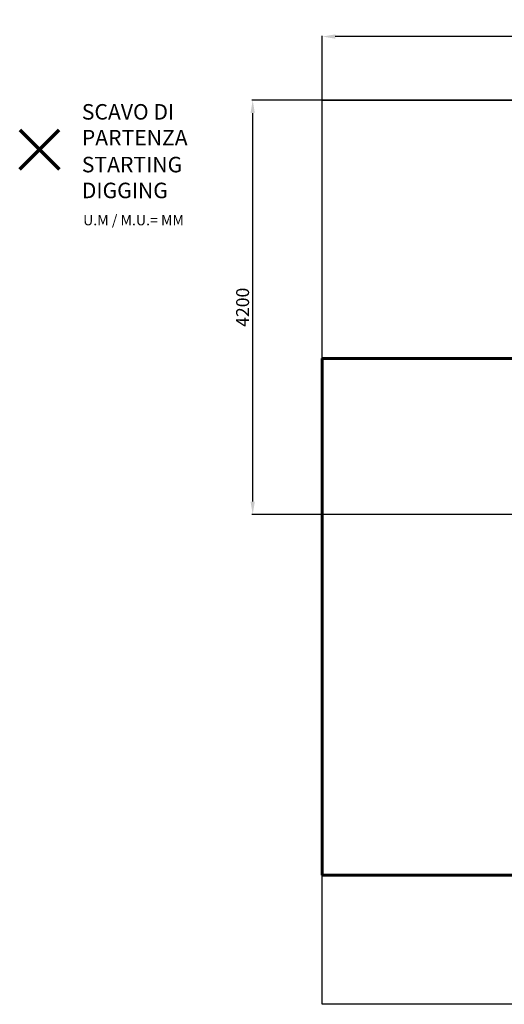
# Model space of a CAD drawing. Units: millimetres. Extents: x -6944 to 3681, y -9555 to -1464.
# Drawn here: x -6944 to -3196, y -9085 to -1464 of the extents above; entities that cross this region are included whole.
import ezdxf
from ezdxf.lldxf.tags import DXFTag

# ---------------------------------------------------------------- set-up
doc = ezdxf.new("R2010")
doc.units = ezdxf.units.MM
doc.header["$PDSIZE"] = -1
doc.layers.add('AREA MAX', color=3, linetype='Continuous')
doc.layers.add('PERIMETRO', color=7, linetype='Continuous')
doc.layers.add('QUOTE', color=212, linetype='Continuous', lineweight=18)
tags = doc.linetypes.add('HIDDEN', pattern=[1.905, 1.27, -0.635]).pattern_tags.tags
tags[6:7] = [DXFTag(74, 4), DXFTag(75, 0), DXFTag(340, '0'), DXFTag(46, 1.0), DXFTag(50, 0.0), DXFTag(44, 0.0), DXFTag(45, 0.0)]
tags[4:5] = [DXFTag(74, 4), DXFTag(75, 0), DXFTag(340, '0'), DXFTag(46, 1.0), DXFTag(50, 0.0), DXFTag(44, 0.0), DXFTag(45, 0.0)]
doc.dimstyles.new('2011', dxfattribs={"dimtxt": 120, "dimasz": 100, "dimexe": 6, "dimexo": 10, "dimgap": 15, "dimtad": 1, "dimtxsty": 'Standard', "dimcen": 5, "dimadec": 0, "dimazin": 0, "dimtfac": 1, "dimtmove": 0, "dimatfit": 3, "dimfxl": 0, "dimarcsym": 0})

# ---------------------------------------------------------------- blocks, each defined once
blk = doc.blocks.new('*D11')
at = {"color": 0, "linetype": 'ByBlock', "lineweight": -2}
for p, q in [((-4603.7, -5283.4), (-4603.7, -1588.3)), ((-627.6, -1594.3), (-4503.7, -1594.3)), ((-527.6, -5283.4), (-527.6, -1588.3))]:
    blk.add_line(p, q, dxfattribs=at)
at = {"color": 0, "linetype": 'ByBlock'}
for points in [[(-4603.7, -1594.3), (-4503.7, -1577.6), (-4503.7, -1611)], [(-527.6, -1594.3), (-627.6, -1577.6), (-627.6, -1611)]]:
    blk.add_solid(points, dxfattribs=at)
at = {"layer": 'DEFPOINTS', "color": 0, "linetype": 'ByBlock'}
for p in [(-4603.7, -5293.4), (-527.6, -5293.4)]:
    blk.add_point(p, dxfattribs=at)
at = {"color": 0, "linetype": 'ByBlock', "insert": (-2565.7, -1529.3), "char_height": 100, "attachment_point": 5}
blk.add_mtext('4100', dxfattribs=at)
blk = doc.blocks.new('*D16')
at = {"color": 0, "linetype": 'ByBlock', "lineweight": -2}
for p, q in [((-2191.4, -2086), (-5147.8, -2086)), ((-5141.8, -5193.4), (-5141.8, -2186)), ((-537.6, -5293.4), (-5147.8, -5293.4))]:
    blk.add_line(p, q, dxfattribs=at)
at = {"color": 0, "linetype": 'ByBlock'}
for points in [[(-5141.8, -2086), (-5125.2, -2186), (-5158.5, -2186)], [(-5141.8, -5293.4), (-5125.2, -5193.4), (-5158.5, -5193.4)]]:
    blk.add_solid(points, dxfattribs=at)
at = {"layer": 'DEFPOINTS', "color": 0, "linetype": 'ByBlock'}
for p in [(-2181.4, -2086), (-527.6, -5293.4)]:
    blk.add_point(p, dxfattribs=at)
at = {"color": 0, "linetype": 'ByBlock', "insert": (-5206.8, -3689.7), "char_height": 100, "attachment_point": 5, "rotation": 90}
blk.add_mtext('4200', dxfattribs=at)

msp = doc.modelspace()

# ---------------------------------------------------------------- linework, layer by layer
at = {"color": 1, "lineweight": 70}
for points in [[(-6943.907, -2621.585), (-6637.51, -2315.188)], [(-6943.907, -2315.188), (-6637.51, -2621.585)]]:
    msp.add_lwpolyline(points, dxfattribs=at)
at = {"layer": 'AREA MAX'}
msp.add_lwpolyline([(-4603.667, -2086.047), (2897.347, -2086.047), (2897.347, -9085.138), (-4603.667, -9085.138)], close=True, dxfattribs=at)
at = {"layer": 'PERIMETRO', "linetype": 'HIDDEN', "lineweight": 60, "ltscale": 120}
for p, q in [((-1604.164, -4085.738), (-4604.164, -4085.738)), ((-4604.164, -4085.738), (-4604.164, -8085.738)), ((-4604.164, -8085.738), (-1604.164, -8085.738))]:
    msp.add_line(p, q, dxfattribs=at)

# ---------------------------------------------------------------- texts
at = {"layer": 'QUOTE', "color": 200, "insert": (-6463.395, -2277.024), "char_height": 120, "width": 880.01547, "attachment_point": 4}
msp.add_mtext('{\\fArial|b1|i0|c0|p0;SCAVO DI PARTENZA', dxfattribs=at)
at = {"layer": 'QUOTE', "color": 6, "insert": (-6463.395, -2685.281), "char_height": 120, "width": 880.01547, "attachment_point": 4}
msp.add_mtext('{\\fArial|b1|i0|c0|p0;STARTING DIGGING', dxfattribs=at)
at = {"layer": 'QUOTE', "color": 1, "insert": (-6453.419, -3015.005), "char_height": 80, "width": 1810.64132, "attachment_point": 4}
msp.add_mtext('{\\fArial|b1|i0|c0|p0;U.M / M.U.= MM', dxfattribs=at)

# ---------------------------------------------------------------- dimensions: what is measured, and where the dimension line sits
at = {"layer": 'QUOTE'}
dim = msp.add_linear_dim(base=(-4603.667, -1594.3), p1=(-527.65, -5293.419), p2=(-4603.667, -5293.419), text='4100', dimstyle='2011', override={"dimtxt": 100, "dimdsep": 44, "dimpost": '<>', "dimtolj": 0}, dxfattribs=at)
dim.commit()
dim.dimension.update_dxf_attribs({"geometry": '*D11', "text_midpoint": (-2565.658, -1529.3)})
dim = msp.add_linear_dim(base=(-5141.827, -2086.047), p1=(-527.65, -5293.419), p2=(-2181.434, -2086.047), angle=90, text='4200', dimstyle='2011', override={"dimtxt": 100, "dimdsep": 44, "dimpost": '<>', "dimtolj": 0}, dxfattribs=at)
dim.commit()
dim.dimension.update_dxf_attribs({"geometry": '*D16', "text_midpoint": (-5206.827, -3689.733)})

doc.saveas('drawing.dxf')
